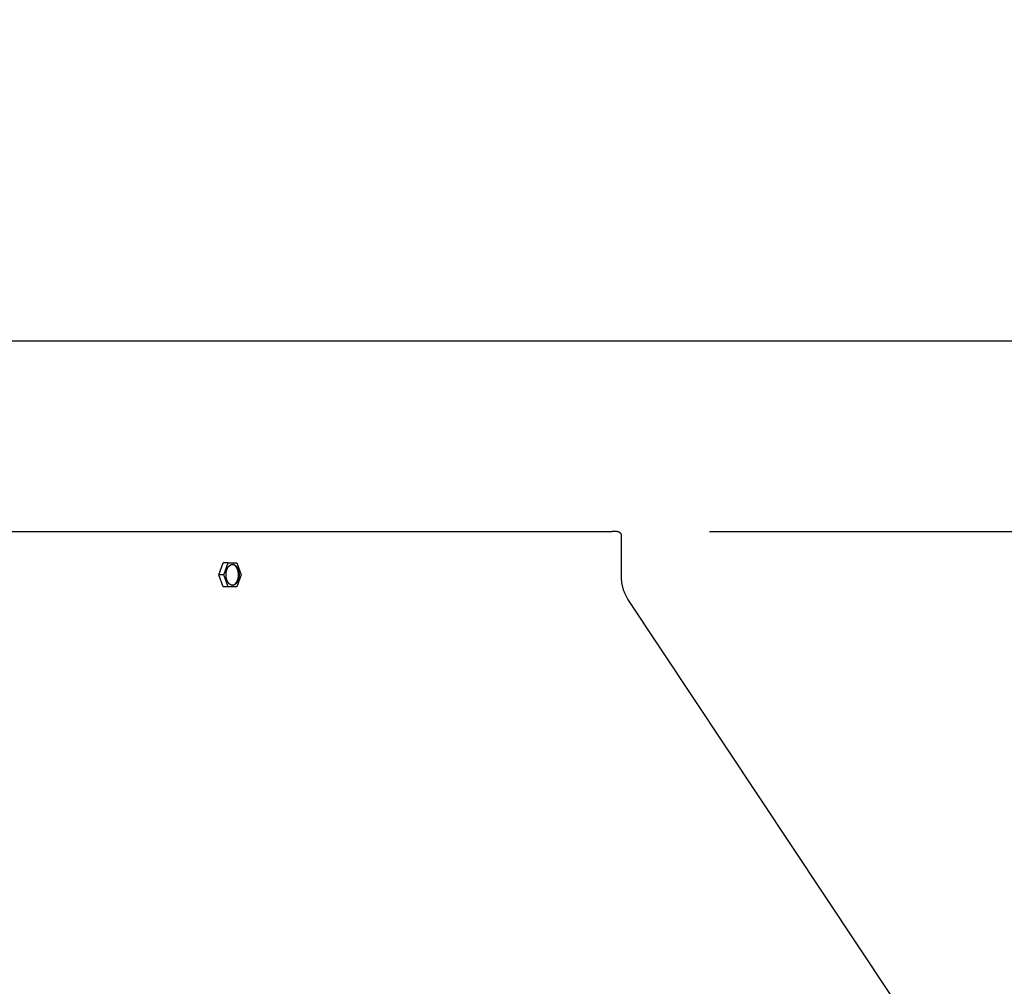
# Model space of a CAD drawing. Units: inches. Extents: x -11 to 100, y -8 to 46.
# Drawn here: x 13 to 19, y 36 to 42 of the extents above; entities that cross this region are included whole.
import ezdxf

# ---------------------------------------------------------------- set-up
doc = ezdxf.new("R2010")
doc.units = ezdxf.units.IN
doc.header["$MEASUREMENT"] = 0
doc.layers.add('Dimension (ANSI)', color=5, linetype='Continuous', lineweight=25)
doc.layers.add('PV', color=250, linetype='Continuous')
doc.styles.add('Arial', font='arial.ttf')
doc.dimstyles.new('Dimensions', dxfattribs={"dimtxt": 0.089844, "dimasz": 0.125, "dimexe": 0.0625, "dimexo": 0.125, "dimgap": 0.09, "dimtad": 0, "dimtih": 1, "dimtoh": 1, "dimzin": 0, "dimdsep": 46, "dimlunit": 5, "dimtxsty": 'Arial', "dimcen": 0, "dimadec": 0, "dimazin": 0, "dimtfac": 1, "dimtofl": 0, "dimtmove": 0, "dimatfit": 3, "dimfxl": 1, "dimfrac": 2, "dimtolj": 1, "dimtzin": 0, "dimarcsym": 0})

# ---------------------------------------------------------------- blocks, each defined once
blk = doc.blocks.new('*D24')
at = {"layer": 'Defpoints', "color": 0, "transparency": 16777216}
for p in [(16.6568, 38.916), (23.0349, 38.916), (18.4998, 25.6715)]:
    blk.add_point(p, dxfattribs=at)
at = {"layer": 'Dimension (ANSI)', "color": 0, "lineweight": -2, "transparency": 16777216}
for p, q in [((17.1568, 38.916), (23.2849, 38.916)), ((23.0349, 38.416), (23.0349, 33.786)), ((23.0349, 26.1715), (23.0349, 30.796)), ((18.9998, 25.6715), (23.2849, 25.6715))]:
    blk.add_line(p, q, dxfattribs=at)
at = {"layer": 'Dimension (ANSI)', "color": 0, "transparency": 16777216}
for points in [[(22.9516, 38.416), (23.1182, 38.416), (23.0349, 38.916)], [(22.9516, 26.1715), (23.1182, 26.1715), (23.0349, 25.6715)]]:
    blk.add_solid(points, dxfattribs=at)
at = {"layer": 'Dimension (ANSI)', "color": 0, "transparency": 16777216, "insert": (23.0349, 32.291), "char_height": 0.359375, "attachment_point": 5, "style": 'Arial'}
blk.add_mtext('\\A1;Overall \\PHeight\\P13 1/4"\\P [33.64 cm]', dxfattribs=at)
blk = doc.blocks.new('*D25')
at = {"layer": 'Defpoints', "color": 0, "transparency": 16777216}
for p in [(-7.3707, 39.9458), (-7.3707, 32.6847), (20.6293, 32.6847)]:
    blk.add_point(p, dxfattribs=at)
at = {"layer": 'Dimension (ANSI)', "color": 0, "lineweight": -2, "transparency": 16777216}
for p, q in [((-7.3707, 33.1847), (-7.3707, 40.1958)), ((20.6293, 33.1847), (20.6293, 40.1958)), ((-6.8707, 39.9458), (3.0981, 39.9458)), ((20.1293, 39.9458), (10.1606, 39.9458))]:
    blk.add_line(p, q, dxfattribs=at)
at = {"layer": 'Dimension (ANSI)', "color": 0, "transparency": 16777216}
for points in [[(-6.8707, 40.0291), (-6.8707, 39.8625), (-7.3707, 39.9458)], [(20.1293, 40.0291), (20.1293, 39.8625), (20.6293, 39.9458)]]:
    blk.add_solid(points, dxfattribs=at)
at = {"layer": 'Dimension (ANSI)', "color": 0, "transparency": 16777216, "insert": (6.6293, 39.9458), "char_height": 0.359375, "attachment_point": 5, "style": 'Arial'}
blk.add_mtext('\\A1;Head Width = 28" [71.12 cm]', dxfattribs=at)

msp = doc.modelspace()

# ---------------------------------------------------------------- linework, layer by layer
at = {"layer": 'PV'}
for points in [[(-3.3745, 38.916), (16.6317, 38.916)], [(20.6137, 32.6847), (16.7169, 38.5505), (16.7147, 38.5541), (16.7125, 38.5577), (16.7104, 38.5614), (16.7084, 38.5651), (16.7064, 38.5688), (16.7045, 38.5726), (16.7027, 38.5765), (16.7009, 38.5804), (16.6993, 38.5843), (16.6977, 38.5882), (16.6961, 38.5922), (16.6947, 38.5962), (16.6933, 38.6003), (16.692, 38.6043), (16.6907, 38.6084), (16.6896, 38.6125), (16.6885, 38.6167), (16.6875, 38.6208), (16.6866, 38.625), (16.6858, 38.6292), (16.685, 38.6334), (16.6843, 38.6376), (16.6837, 38.6418), (16.6832, 38.646), (16.6828, 38.6502), (16.6824, 38.6544), (16.6822, 38.6586), (16.682, 38.6628), (16.6819, 38.667), (16.6818, 38.8999), (16.6818, 38.9), (16.6818, 38.9), (16.6818, 38.9), (16.6818, 38.9), (16.6818, 38.9), (16.6818, 38.9001), (16.6818, 38.9001), (16.6818, 38.9001), (16.6818, 38.9002), (16.6818, 38.9002), (16.6818, 38.9003), (16.6817, 38.9003), (16.6817, 38.9004), (16.6817, 38.9004), (16.6817, 38.9005), (16.6817, 38.9006), (16.6816, 38.9007), (16.6815, 38.9009), (16.6815, 38.901), (16.6814, 38.9012), (16.6813, 38.9013), (16.6812, 38.9015), (16.681, 38.9019), (16.6807, 38.9023), (16.6804, 38.9028), (16.6801, 38.9032), (16.6797, 38.9037), (16.6793, 38.9042), (16.6789, 38.9047), (16.6784, 38.9053), (16.678, 38.9058), (16.6774, 38.9064), (16.6769, 38.9069), (16.6763, 38.9075), (16.6757, 38.908), (16.6751, 38.9086), (16.6744, 38.9092), (16.6737, 38.9097), (16.673, 38.9102), (16.6723, 38.9108), (16.6716, 38.9113), (16.6708, 38.9118), (16.67, 38.9122), (16.6692, 38.9127), (16.6684, 38.9131), (16.6676, 38.9135), (16.6668, 38.9139), (16.666, 38.9142), (16.6655, 38.9144), (16.6649, 38.9146), (16.6644, 38.9148), (16.6638, 38.915), (16.6632, 38.9152), (16.6627, 38.9153), (16.6621, 38.9154), (16.6615, 38.9155), (16.6609, 38.9156), (16.6603, 38.9157), (16.6597, 38.9158), (16.6592, 38.9159), (16.6586, 38.9159), (16.658, 38.916), (16.6574, 38.916), (16.6568, 38.916), (16.6568, 38.916), (16.6317, 38.916)], [(14.5057, 38.6827), (14.5294, 38.7483)], [(14.5562, 38.7483), (14.5294, 38.7483)], [(14.5325, 38.6827), (14.5562, 38.7483)], [(14.5562, 38.7483), (14.6036, 38.7483)], [(14.5806, 38.6268), (14.5808, 38.6268), (14.5816, 38.6269), (14.5824, 38.6271), (14.5832, 38.6273), (14.5839, 38.6276), (14.5847, 38.6279), (14.5855, 38.6282), (14.5863, 38.6285), (14.5871, 38.6289), (14.5879, 38.6293), (14.5887, 38.6297), (14.5895, 38.6302), (14.5903, 38.6307), (14.5911, 38.6312), (14.5919, 38.6318), (14.5926, 38.6324), (14.5934, 38.633), (14.5942, 38.6337), (14.595, 38.6344), (14.5957, 38.6352), (14.5965, 38.6359), (14.5972, 38.6367), (14.5979, 38.6376), (14.5986, 38.6385), (14.5993, 38.6394), (14.6, 38.6403), (14.6007, 38.6413), (14.6014, 38.6423), (14.602, 38.6433), (14.6026, 38.6443), (14.6032, 38.6454), (14.6038, 38.6465), (14.6044, 38.6476), (14.605, 38.6488), (14.6055, 38.65), (14.606, 38.6512), (14.6065, 38.6524), (14.607, 38.6536), (14.6075, 38.6549), (14.6079, 38.6561), (14.6083, 38.6574), (14.6087, 38.6587), (14.6091, 38.66), (14.6098, 38.6626), (14.6104, 38.6653), (14.6109, 38.668), (14.6113, 38.6707), (14.6116, 38.6734), (14.6118, 38.6761), (14.612, 38.6788), (14.6121, 38.6814), (14.6121, 38.684), (14.612, 38.6865), (14.6119, 38.689), (14.6117, 38.6911), (14.6115, 38.6931), (14.6112, 38.6952), (14.6109, 38.6973), (14.6105, 38.6994), (14.6101, 38.7015), (14.6096, 38.7035), (14.609, 38.7056), (14.6084, 38.7077), (14.6078, 38.7097), (14.6071, 38.7117), (14.6063, 38.7137), (14.6054, 38.7156), (14.6046, 38.7175), (14.6036, 38.7193), (14.6031, 38.7202), (14.6026, 38.7211), (14.6021, 38.7219), (14.6016, 38.7228), (14.6011, 38.7236), (14.6005, 38.7244), (14.5999, 38.7252), (14.5994, 38.726), (14.5988, 38.7267), (14.5982, 38.7275), (14.5976, 38.7282), (14.597, 38.7289), (14.5964, 38.7296), (14.5957, 38.7302), (14.5951, 38.7308), (14.5945, 38.7314), (14.5938, 38.732), (14.5932, 38.7326), (14.5925, 38.7331), (14.5918, 38.7336), (14.5912, 38.7341), (14.5905, 38.7346), (14.5898, 38.735), (14.5891, 38.7355), (14.5885, 38.7359), (14.5878, 38.7362), (14.5871, 38.7366), (14.5864, 38.7369), (14.5857, 38.7372), (14.585, 38.7375), (14.5843, 38.7377), (14.5836, 38.7379), (14.5829, 38.7382), (14.5822, 38.7383)], [(14.6036, 38.7483), (14.6273, 38.6827)], [(14.5294, 38.6171), (14.5057, 38.6827)], [(14.5325, 38.6827), (14.5057, 38.6827)], [(14.5562, 38.6171), (14.5325, 38.6827)], [(14.6273, 38.6827), (14.6036, 38.6171)], [(14.5562, 38.6171), (14.5294, 38.6171)], [(14.6036, 38.6171), (14.5562, 38.6171)]]:
    msp.add_lwpolyline(points, dxfattribs=at)
msp.add_lwpolyline([(14.5449, 38.6764), (14.5448, 38.6789), (14.5447, 38.6814), (14.5447, 38.684), (14.5448, 38.6867), (14.5449, 38.6893), (14.5452, 38.692), (14.5455, 38.6947), (14.5459, 38.6974), (14.5464, 38.7001), (14.547, 38.7028), (14.5477, 38.7054), (14.5481, 38.7067), (14.5484, 38.708), (14.5489, 38.7093), (14.5493, 38.7106), (14.5498, 38.7118), (14.5502, 38.713), (14.5507, 38.7143), (14.5513, 38.7155), (14.5518, 38.7166), (14.5524, 38.7178), (14.5529, 38.7189), (14.5535, 38.72), (14.5541, 38.7211), (14.5548, 38.7221), (14.5554, 38.7232), (14.5561, 38.7242), (14.5568, 38.7251), (14.5574, 38.7261), (14.5581, 38.727), (14.5589, 38.7278), (14.5596, 38.7287), (14.5603, 38.7295), (14.5611, 38.7303), (14.5618, 38.731), (14.5626, 38.7317), (14.5633, 38.7324), (14.5641, 38.733), (14.5649, 38.7336), (14.5657, 38.7342), (14.5665, 38.7347), (14.5673, 38.7352), (14.5681, 38.7357), (14.5689, 38.7361), (14.5697, 38.7365), (14.5704, 38.7369), (14.5712, 38.7373), (14.572, 38.7376), (14.5728, 38.7378), (14.5736, 38.7381), (14.5744, 38.7383), (14.5752, 38.7385), (14.576, 38.7386), (14.5767, 38.7388), (14.5771, 38.7388), (14.5775, 38.7389), (14.5779, 38.7389), (14.5783, 38.7389), (14.5787, 38.739), (14.5791, 38.739), (14.5795, 38.739), (14.5799, 38.739), (14.5803, 38.739), (14.5807, 38.739), (14.5812, 38.739), (14.5816, 38.7389), (14.582, 38.7389), (14.5824, 38.7388), (14.5828, 38.7388), (14.5832, 38.7387), (14.5836, 38.7387), (14.5841, 38.7386), (14.5845, 38.7385), (14.5849, 38.7384), (14.5853, 38.7383), (14.5857, 38.7382), (14.5862, 38.7381), (14.5866, 38.738), (14.587, 38.7378), (14.5874, 38.7377), (14.5879, 38.7375), (14.5883, 38.7374), (14.5887, 38.7372), (14.5891, 38.737), (14.5895, 38.7368), (14.59, 38.7367), (14.5904, 38.7364), (14.5908, 38.7362), (14.5916, 38.7358), (14.5925, 38.7353), (14.5933, 38.7348), (14.5941, 38.7342), (14.5949, 38.7336), (14.5958, 38.733), (14.5966, 38.7323), (14.5973, 38.7316), (14.5981, 38.7309), (14.5989, 38.7301), (14.5997, 38.7293), (14.6004, 38.7285), (14.6011, 38.7276), (14.6019, 38.7267), (14.6026, 38.7258), (14.6033, 38.7249), (14.6039, 38.7239), (14.6046, 38.7229), (14.6052, 38.7218), (14.6059, 38.7208), (14.6065, 38.7197), (14.607, 38.7186), (14.6076, 38.7175), (14.6082, 38.7163), (14.6087, 38.7152), (14.6092, 38.714), (14.6097, 38.7128), (14.6101, 38.7116), (14.6106, 38.7104), (14.611, 38.7092), (14.6114, 38.7079), (14.6118, 38.7067), (14.6125, 38.7042), (14.6131, 38.7016), (14.6136, 38.6991), (14.6141, 38.6966), (14.6144, 38.694), (14.6147, 38.6915), (14.6149, 38.689), (14.6151, 38.6865), (14.6151, 38.684), (14.6151, 38.6814), (14.6151, 38.6788), (14.6149, 38.6761), (14.6147, 38.6734), (14.6143, 38.6707), (14.6139, 38.668), (14.6134, 38.6653), (14.6128, 38.6626), (14.6121, 38.66), (14.6118, 38.6587), (14.6114, 38.6574), (14.611, 38.6561), (14.6105, 38.6549), (14.6101, 38.6536), (14.6096, 38.6524), (14.6091, 38.6512), (14.6086, 38.65), (14.608, 38.6488), (14.6075, 38.6476), (14.6069, 38.6465), (14.6063, 38.6454), (14.6057, 38.6443), (14.6051, 38.6433), (14.6044, 38.6423), (14.6037, 38.6413), (14.6031, 38.6403), (14.6024, 38.6394), (14.6017, 38.6385), (14.601, 38.6376), (14.6002, 38.6367), (14.5995, 38.6359), (14.5988, 38.6352), (14.598, 38.6344), (14.5972, 38.6337), (14.5965, 38.633), (14.5957, 38.6324), (14.5949, 38.6318), (14.5941, 38.6312), (14.5934, 38.6307), (14.5926, 38.6302), (14.5918, 38.6297), (14.591, 38.6293), (14.5902, 38.6289), (14.5894, 38.6285), (14.5886, 38.6282), (14.5878, 38.6279), (14.587, 38.6276), (14.5862, 38.6273), (14.5854, 38.6271), (14.5846, 38.6269), (14.5839, 38.6268), (14.5831, 38.6267), (14.5827, 38.6266), (14.5823, 38.6266), (14.5819, 38.6265), (14.5815, 38.6265), (14.5811, 38.6265), (14.5807, 38.6264), (14.5803, 38.6264), (14.5799, 38.6264), (14.5795, 38.6264), (14.5791, 38.6264), (14.5787, 38.6265), (14.5783, 38.6265), (14.5779, 38.6265), (14.5774, 38.6266), (14.577, 38.6266), (14.5766, 38.6267), (14.5762, 38.6267), (14.5758, 38.6268), (14.5753, 38.6269), (14.5749, 38.627), (14.5745, 38.6271), (14.5741, 38.6272), (14.5737, 38.6273), (14.5732, 38.6275), (14.5728, 38.6276), (14.5724, 38.6277), (14.572, 38.6279), (14.5716, 38.628), (14.5711, 38.6282), (14.5707, 38.6284), (14.5703, 38.6286), (14.5699, 38.6288), (14.5694, 38.629), (14.569, 38.6292), (14.5682, 38.6296), (14.5674, 38.6301), (14.5665, 38.6307), (14.5657, 38.6312), (14.5649, 38.6318), (14.5641, 38.6324), (14.5633, 38.6331), (14.5625, 38.6338), (14.5617, 38.6345), (14.5609, 38.6353), (14.5602, 38.6361), (14.5594, 38.6369), (14.5587, 38.6378), (14.558, 38.6387), (14.5573, 38.6396), (14.5566, 38.6406), (14.5559, 38.6415), (14.5552, 38.6426), (14.5546, 38.6436), (14.554, 38.6446), (14.5534, 38.6457), (14.5528, 38.6468), (14.5522, 38.6479), (14.5517, 38.6491), (14.5511, 38.6502), (14.5506, 38.6514), (14.5502, 38.6526), (14.5497, 38.6538), (14.5492, 38.655), (14.5488, 38.6562), (14.5484, 38.6575), (14.548, 38.6587), (14.5473, 38.6612), (14.5467, 38.6638), (14.5462, 38.6663), (14.5458, 38.6689), (14.5454, 38.6714), (14.5451, 38.6739)], close=True, dxfattribs=at)

# ---------------------------------------------------------------- dimensions: what is measured, and where the dimension line sits
at = {"layer": 'Dimension (ANSI)'}
dim = msp.add_linear_dim(base=(-7.3707, 39.9458), p1=(20.6293, 32.6847), p2=(-7.3707, 32.6847), text='Head Width = <>', dimstyle='Dimensions', override={"dimdec": 0, "dimpost": '"'}, dxfattribs=at)
dim.commit()
dim.dimension.update_dxf_attribs({"geometry": '*D25', "text_midpoint": (6.6293, 39.9458), "dimtype": 160})
dim = msp.add_linear_dim(base=(23.0349, 38.916), p1=(18.4998, 25.6715), p2=(16.6568, 38.916), angle=90, text='Overall \\PHeight\\P<>\\P[]', dimstyle='Dimensions', override={"dimpost": '"'}, dxfattribs=at)
dim.commit()
dim.dimension.update_dxf_attribs({"geometry": '*D24', "text_midpoint": (23.0349, 32.291), "dimtype": 160})

doc.saveas('drawing.dxf')
